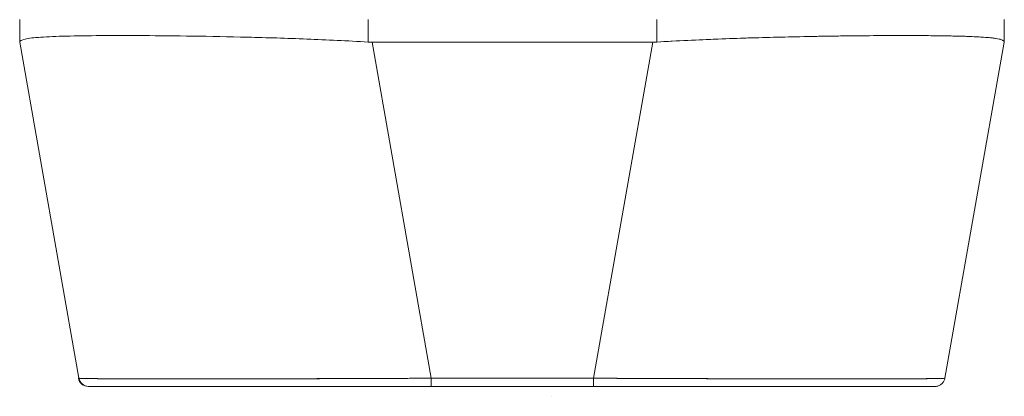
# Model space of a CAD drawing. Units: inches. Extents: x 19 to 427, y 8 to 267.
# Drawn here: x 185 to 187, y 241 to 241 of the extents above; entities that cross this region are included whole.
import ezdxf

# ---------------------------------------------------------------- set-up
doc = ezdxf.new("R2010")
doc.units = ezdxf.units.IN
doc.header["$LTSCALE"] = 26
doc.header["$MEASUREMENT"] = 0
doc.layers.add('Visible (ANSI)', color=7, linetype='Continuous', lineweight=5)

msp = doc.modelspace()

# ---------------------------------------------------------------- linework, layer by layer
at = {"layer": 'Visible (ANSI)'}
for p, q in [((185.2069, 241.3979), (185.2069, 241.3535)), ((185.2069, 241.3535), (185.2069, 241.3979)), ((185.8978, 241.3535), (185.8978, 241.3979)), ((185.8978, 241.3979), (185.8978, 241.3535)), ((186.4706, 241.3979), (186.4706, 241.3535)), ((186.4706, 241.3535), (186.4706, 241.3979)), ((187.1597, 241.3535), (187.1597, 241.3979)), ((185.3245, 240.6858), (185.2069, 241.3532)), ((185.4737, 241.366), (185.4737, 241.366)), ((185.4747, 241.366), (185.4747, 241.366)), ((185.4747, 241.366), (185.4747, 241.366)), ((185.9057, 241.3532), (186.0233, 240.6858)), ((186.4627, 241.3532), (185.9057, 241.3532)), ((185.9057, 241.3532), (186.4627, 241.3532)), ((186.0233, 240.6858), (185.9057, 241.3532)), ((186.3449, 240.6858), (186.4627, 241.3532)), ((186.4627, 241.3532), (186.3449, 240.6858)), ((186.892, 241.366), (186.892, 241.366)), ((186.892, 241.366), (186.892, 241.366)), ((186.892, 241.366), (186.892, 241.366)), ((187.0419, 240.6858), (187.1597, 241.3532)), ((187.1597, 241.3536), (187.1597, 241.3535)), ((185.3233, 240.6858), (185.3245, 240.6858)), ((185.3245, 240.6858), (185.3245, 240.6858)), ((186.0233, 240.6858), (186.3449, 240.6858)), ((186.3449, 240.6858), (186.0233, 240.6858)), ((185.3427, 240.6695), (185.3427, 240.6695)), ((185.3427, 240.6695), (185.3439, 240.6695)), ((185.3436, 240.6695), (185.3427, 240.6695)), ((185.3439, 240.6695), (186.0232, 240.6695)), ((185.3439, 240.6695), (186.0232, 240.6695)), ((186.0232, 240.6695), (186.3448, 240.6695)), ((186.3448, 240.6695), (186.0232, 240.6695)), ((186.3448, 240.6695), (187.0225, 240.6695)), ((186.3448, 240.6695), (187.0225, 240.6695)), ((186.2611, 240.6498), (186.2611, 240.6498))]:
    msp.add_line(p, q, dxfattribs=at)
for centre, start, end in [((185.3427, 240.6892), 190, 270), ((185.3439, 240.6892), 190, 270), ((185.3439, 240.6892), 190, 270), ((187.0225, 240.6892), 349.9751, 350)]:
    msp.add_arc(centre, 0.0197, start, end, dxfattribs=at)
for centre, major_axis, ratio, start_param, end_param in [((185.2069, 241.4822), (0, -0.129), 0.001274, 0.000181, 0.061264), ((185.2069, 241.4822), (0, -0.129), 0.001274, 0.000182, 0.061264), ((185.9057, 241.4822), (-0.0079, -0.1287), 0.999999, 0, 0.061082), ((185.9057, 241.4822), (-0.0079, -0.1287), 0.999999, 0, 0.061082), ((186.4627, 241.4822), (0, -0.129), 0.999999, 0, 0.061082), ((186.4627, 241.4822), (0, -0.129), 0.999999, 0, 0.061082), ((187.1597, 241.4822), (0, -0.129), 0.001273, 0.007284, 0.061264), ((186.0232, 240.6892), (0, -0.0197), 0.001274, 0, 1.396263), ((186.0232, 240.6892), (0, -0.0197), 0.001274, 0.000001, 1.396264), ((186.3448, 240.6892), (0, -0.0197), 0.001274, 0.000001, 1.396264), ((186.3448, 240.6892), (0, -0.0197), 0.001274, 0, 1.396263)]:
    msp.add_ellipse(centre, major_axis=major_axis, ratio=ratio, start_param=start_param, end_param=end_param, dxfattribs=at)
for points, knots in [([(185.8978, 241.3535), (185.8571, 241.3558), (185.8165, 241.3578), (185.7766, 241.3594), (185.7365, 241.361), (185.6972, 241.3621), (185.6592, 241.363), (185.6592, 241.363), (185.6591, 241.363), (185.6591, 241.363), (185.6214, 241.364), (185.585, 241.3647), (185.5505, 241.3652), (185.5504, 241.3652), (185.5503, 241.3652), (185.5503, 241.3652), (185.5158, 241.3657), (185.4831, 241.366), (185.4527, 241.3662), (185.4526, 241.3662), (185.4525, 241.3662), (185.4524, 241.3662), (185.4219, 241.3663), (185.3937, 241.3663), (185.3681, 241.3662), (185.368, 241.3662), (185.3679, 241.3662), (185.3678, 241.3662), (185.3424, 241.366), (185.3195, 241.3657), (185.2996, 241.3652), (185.2996, 241.3652), (185.2995, 241.3652), (185.2995, 241.3652), (185.2796, 241.3647), (185.2627, 241.364), (185.249, 241.363), (185.2489, 241.363), (185.2489, 241.363), (185.2489, 241.363), (185.2352, 241.3621), (185.2247, 241.361), (185.2176, 241.3594), (185.2176, 241.3594), (185.2176, 241.3594), (185.2176, 241.3594), (185.2106, 241.3578), (185.207, 241.3558), (185.2069, 241.3535)], [0, 0, 0, 0, 0.110836, 0.110836, 0.110836, 0.222222, 0.222222, 0.222222, 0.222377, 0.222377, 0.222377, 0.333093, 0.333093, 0.333093, 0.333333, 0.333333, 0.333333, 0.444037, 0.444037, 0.444037, 0.444444, 0.444444, 0.444444, 0.555556, 0.555556, 0.555556, 0.555957, 0.555957, 0.555957, 0.666667, 0.666667, 0.666667, 0.6669, 0.6669, 0.6669, 0.777608, 0.777608, 0.777608, 0.777778, 0.777778, 0.777778, 0.888889, 0.888889, 0.888889, 0.889157, 0.889157, 0.889157, 1, 1, 1, 1]), ([(185.207, 241.3535), (185.207, 241.3559), (185.2106, 241.3578), (185.2176, 241.3594), (185.2247, 241.361), (185.2352, 241.3621), (185.2489, 241.363), (185.2626, 241.364), (185.2796, 241.3647), (185.2995, 241.3652), (185.3195, 241.3657), (185.3424, 241.366), (185.3681, 241.3662), (185.3937, 241.3663), (185.422, 241.3663), (185.4525, 241.3662), (185.4831, 241.366), (185.5159, 241.3657), (185.5505, 241.3652), (185.5851, 241.3647), (185.6216, 241.364), (185.6594, 241.363), (185.6971, 241.3621), (185.7363, 241.361), (185.7762, 241.3594), (185.8162, 241.3578), (185.8569, 241.3559), (185.8978, 241.3535)], [0, 0, 0, 0, 0.111111, 0.111111, 0.111111, 0.222222, 0.222222, 0.222222, 0.333333, 0.333333, 0.333333, 0.444444, 0.444444, 0.444444, 0.555556, 0.555556, 0.555556, 0.666667, 0.666667, 0.666667, 0.777778, 0.777778, 0.777778, 0.888889, 0.888889, 0.888889, 1, 1, 1, 1]), ([(187.1597, 241.3535), (187.1597, 241.3553), (187.1575, 241.357), (187.1531, 241.3584), (187.152, 241.3587), (187.1507, 241.3591), (187.1493, 241.3594), (187.1452, 241.3603), (187.1397, 241.3611), (187.1331, 241.3618), (187.1287, 241.3623), (187.1238, 241.3627), (187.1184, 241.363), (187.1128, 241.3634), (187.1066, 241.3638), (187.0999, 241.3641), (187.0903, 241.3645), (187.0797, 241.3649), (187.068, 241.3652), (187.0636, 241.3653), (187.0591, 241.3654), (187.0544, 241.3655), (187.0379, 241.3658), (187.0196, 241.366), (186.9997, 241.3662), (186.9989, 241.3662), (186.998, 241.3662), (186.9972, 241.3662), (186.9762, 241.3663), (186.9535, 241.3663), (186.9292, 241.3662), (186.9247, 241.3662), (186.9202, 241.3662), (186.9157, 241.3662), (186.8954, 241.3661), (186.874, 241.3659), (186.8518, 241.3656), (186.8407, 241.3655), (186.8294, 241.3654), (186.8179, 241.3652), (186.802, 241.3649), (186.7858, 241.3647), (186.7692, 241.3644), (186.7496, 241.364), (186.7295, 241.3635), (186.709, 241.363), (186.6996, 241.3628), (186.6901, 241.3626), (186.6805, 241.3623), (186.6516, 241.3615), (186.6221, 241.3606), (186.5921, 241.3594), (186.5888, 241.3593), (186.5854, 241.3591), (186.5821, 241.359), (186.5454, 241.3575), (186.508, 241.3556), (186.4706, 241.3535)], [0, 0, 0, 0, 0.088873, 0.088873, 0.088873, 0.111111, 0.111111, 0.111111, 0.178162, 0.178162, 0.178162, 0.222222, 0.222222, 0.222222, 0.267931, 0.267931, 0.267931, 0.333333, 0.333333, 0.333333, 0.357816, 0.357816, 0.357816, 0.444444, 0.444444, 0.444444, 0.448135, 0.448135, 0.448135, 0.538943, 0.538943, 0.538943, 0.555556, 0.555556, 0.555556, 0.629644, 0.629644, 0.629644, 0.666667, 0.666667, 0.666667, 0.717569, 0.717569, 0.717569, 0.777778, 0.777778, 0.777778, 0.805438, 0.805438, 0.805438, 0.888889, 0.888889, 0.888889, 0.898091, 0.898091, 0.898091, 1, 1, 1, 1]), ([(186.4706, 241.3535), (186.5115, 241.3559), (186.5523, 241.3578), (186.5922, 241.3594), (186.6321, 241.361), (186.6712, 241.3621), (186.709, 241.363), (186.7467, 241.364), (186.7831, 241.3647), (186.8177, 241.3652), (186.8523, 241.3657), (186.885, 241.366), (186.9155, 241.3662), (186.946, 241.3663), (186.9742, 241.3663), (186.9998, 241.3662), (187.0253, 241.366), (187.0482, 241.3657), (187.068, 241.3652), (187.0879, 241.3647), (187.1048, 241.364), (187.1184, 241.363), (187.132, 241.3621), (187.1424, 241.361), (187.1493, 241.3594), (187.1563, 241.3578), (187.1597, 241.3559), (187.1597, 241.3535)], [0, 0, 0, 0, 0.111111, 0.111111, 0.111111, 0.222222, 0.222222, 0.222222, 0.333333, 0.333333, 0.333333, 0.444444, 0.444444, 0.444444, 0.555556, 0.555556, 0.555556, 0.666667, 0.666667, 0.666667, 0.777778, 0.777778, 0.777778, 0.888889, 0.888889, 0.888889, 1, 1, 1, 1]), ([(185.3245, 240.6858), (185.3245, 240.6857), (185.3247, 240.6857), (185.3251, 240.6857), (185.3256, 240.6856), (185.3264, 240.6856), (185.3276, 240.6855), (185.3287, 240.6855), (185.3301, 240.6854), (185.3319, 240.6854), (185.3336, 240.6853), (185.3357, 240.6853), (185.3381, 240.6852), (185.3404, 240.6852), (185.3431, 240.6851), (185.346, 240.6851), (185.349, 240.6851), (185.3522, 240.685), (185.3558, 240.685), (185.3593, 240.6849), (185.3631, 240.6849), (185.3673, 240.6849), (185.3704, 240.6848), (185.3738, 240.6848), (185.3773, 240.6848), (185.3783, 240.6848), (185.3794, 240.6848), (185.3805, 240.6848), (185.3851, 240.6847), (185.3901, 240.6847), (185.3953, 240.6847), (185.4006, 240.6847), (185.4061, 240.6846), (185.4118, 240.6846), (185.4176, 240.6846), (185.4236, 240.6846), (185.4299, 240.6846), (185.4362, 240.6845), (185.4428, 240.6845), (185.4496, 240.6845), (185.4564, 240.6845), (185.4634, 240.6845), (185.4707, 240.6845), (185.478, 240.6845), (185.4855, 240.6845), (185.4932, 240.6845), (185.501, 240.6845), (185.509, 240.6844), (185.5172, 240.6844), (185.5209, 240.6844), (185.5247, 240.6844), (185.5285, 240.6844), (185.5331, 240.6844), (185.5377, 240.6844), (185.5425, 240.6844), (185.5511, 240.6844), (185.56, 240.6845), (185.569, 240.6845), (185.5781, 240.6845), (185.5873, 240.6845), (185.5968, 240.6845), (185.6062, 240.6845), (185.6158, 240.6845), (185.6256, 240.6845), (185.6355, 240.6845), (185.6454, 240.6845), (185.6556, 240.6846), (185.6658, 240.6846), (185.6761, 240.6846), (185.6866, 240.6846), (185.6971, 240.6846), (185.7077, 240.6847), (185.7185, 240.6847), (185.7293, 240.6847), (185.7402, 240.6848), (185.7513, 240.6848), (185.7527, 240.6848), (185.7542, 240.6848), (185.7557, 240.6848), (185.7653, 240.6848), (185.775, 240.6848), (185.7848, 240.6849), (185.7961, 240.6849), (185.8076, 240.6849), (185.8191, 240.685), (185.8306, 240.685), (185.8423, 240.6851), (185.854, 240.6851), (185.8657, 240.6851), (185.8775, 240.6852), (185.8894, 240.6852), (185.9013, 240.6853), (185.9133, 240.6853), (185.9253, 240.6854), (185.9374, 240.6854), (185.9495, 240.6855), (185.9616, 240.6855), (185.9737, 240.6856), (185.9859, 240.6856), (185.9981, 240.6857), (186.0065, 240.6857), (186.0149, 240.6857), (186.0233, 240.6858)], [0, 0, 0, 0, 0.026039, 0.026039, 0.026039, 0.059399, 0.059399, 0.059399, 0.09265, 0.09265, 0.09265, 0.125794, 0.125794, 0.125794, 0.158839, 0.158839, 0.158839, 0.19179, 0.19179, 0.19179, 0.224653, 0.224653, 0.224653, 0.25, 0.25, 0.25, 0.257436, 0.257436, 0.257436, 0.29014, 0.29014, 0.29014, 0.322774, 0.322774, 0.322774, 0.355349, 0.355349, 0.355349, 0.387877, 0.387877, 0.387877, 0.420367, 0.420367, 0.420367, 0.452835, 0.452835, 0.452835, 0.485288, 0.485288, 0.485288, 0.5, 0.5, 0.5, 0.51774, 0.51774, 0.51774, 0.550195, 0.550195, 0.550195, 0.582663, 0.582663, 0.582663, 0.615155, 0.615155, 0.615155, 0.647686, 0.647686, 0.647686, 0.680267, 0.680267, 0.680267, 0.712906, 0.712906, 0.712906, 0.745618, 0.745618, 0.745618, 0.75, 0.75, 0.75, 0.778409, 0.778409, 0.778409, 0.811278, 0.811278, 0.811278, 0.844237, 0.844237, 0.844237, 0.877291, 0.877291, 0.877291, 0.910446, 0.910446, 0.910446, 0.943705, 0.943705, 0.943705, 0.977077, 0.977077, 0.977077, 1, 1, 1, 1]), ([(186.0233, 240.6858), (185.9818, 240.6856), (185.9405, 240.6854), (185.9001, 240.6853), (185.8597, 240.6851), (185.8201, 240.685), (185.7819, 240.6849), (185.7437, 240.6848), (185.7069, 240.6847), (185.6719, 240.6846), (185.6369, 240.6845), (185.6038, 240.6845), (185.573, 240.6845), (185.5421, 240.6844), (185.5136, 240.6844), (185.4877, 240.6845), (185.4619, 240.6845), (185.4387, 240.6845), (185.4185, 240.6846), (185.3983, 240.6847), (185.3811, 240.6848), (185.3672, 240.6849), (185.3532, 240.685), (185.3426, 240.6851), (185.3354, 240.6853), (185.3282, 240.6854), (185.3246, 240.6856), (185.3245, 240.6858)], [0, 0, 0, 0, 0.111111, 0.111111, 0.111111, 0.222222, 0.222222, 0.222222, 0.333333, 0.333333, 0.333333, 0.444444, 0.444444, 0.444444, 0.555556, 0.555556, 0.555556, 0.666667, 0.666667, 0.666667, 0.777778, 0.777778, 0.777778, 0.888889, 0.888889, 0.888889, 1, 1, 1, 1]), ([(186.3449, 240.6858), (186.3544, 240.6857), (186.3639, 240.6857), (186.3734, 240.6857), (186.3856, 240.6856), (186.3978, 240.6856), (186.4099, 240.6855), (186.422, 240.6855), (186.4341, 240.6854), (186.4461, 240.6854), (186.4581, 240.6853), (186.4701, 240.6853), (186.482, 240.6852), (186.4938, 240.6852), (186.5056, 240.6851), (186.5174, 240.6851), (186.529, 240.6851), (186.5407, 240.685), (186.5522, 240.685), (186.5637, 240.6849), (186.5751, 240.6849), (186.5863, 240.6849), (186.5951, 240.6848), (186.6037, 240.6848), (186.6123, 240.6848), (186.6148, 240.6848), (186.6173, 240.6848), (186.6198, 240.6848), (186.6308, 240.6847), (186.6417, 240.6847), (186.6525, 240.6847), (186.6632, 240.6847), (186.6738, 240.6846), (186.6842, 240.6846), (186.6947, 240.6846), (186.705, 240.6846), (186.7151, 240.6846), (186.7252, 240.6845), (186.7351, 240.6845), (186.7449, 240.6845), (186.7547, 240.6845), (186.7642, 240.6845), (186.7736, 240.6845), (186.783, 240.6845), (186.7922, 240.6845), (186.8012, 240.6845), (186.8102, 240.6845), (186.819, 240.6844), (186.8276, 240.6844), (186.8315, 240.6844), (186.8353, 240.6844), (186.8391, 240.6844), (186.8437, 240.6844), (186.8482, 240.6844), (186.8527, 240.6844), (186.8608, 240.6844), (186.8687, 240.6845), (186.8764, 240.6845), (186.8841, 240.6845), (186.8915, 240.6845), (186.8988, 240.6845), (186.906, 240.6845), (186.913, 240.6845), (186.9197, 240.6845), (186.9264, 240.6845), (186.9329, 240.6845), (186.9391, 240.6846), (186.9453, 240.6846), (186.9513, 240.6846), (186.957, 240.6846), (186.9627, 240.6846), (186.9681, 240.6847), (186.9732, 240.6847), (186.9784, 240.6847), (186.9833, 240.6848), (186.9879, 240.6848), (186.9885, 240.6848), (186.9891, 240.6848), (186.9897, 240.6848), (186.9936, 240.6848), (186.9973, 240.6848), (187.0008, 240.6849), (187.0049, 240.6849), (187.0086, 240.6849), (187.0121, 240.685), (187.0155, 240.685), (187.0187, 240.6851), (187.0216, 240.6851), (187.0244, 240.6851), (187.027, 240.6852), (187.0293, 240.6852), (187.0315, 240.6853), (187.0335, 240.6853), (187.0352, 240.6854), (187.0368, 240.6854), (187.0382, 240.6855), (187.0392, 240.6855), (187.0403, 240.6856), (187.041, 240.6856), (187.0414, 240.6857), (187.0417, 240.6857), (187.0419, 240.6857), (187.0419, 240.6858)], [0, 0, 0, 0, 0.026039, 0.026039, 0.026039, 0.0593997, 0.0593997, 0.0593997, 0.0926502, 0.0926502, 0.0926502, 0.1257944, 0.1257944, 0.1257944, 0.1588399, 0.1588399, 0.1588399, 0.191791, 0.191791, 0.191791, 0.2246533, 0.2246533, 0.2246533, 0.25, 0.25, 0.25, 0.2574361, 0.2574361, 0.2574361, 0.2901408, 0.2901408, 0.2901408, 0.322775, 0.322775, 0.322775, 0.3553497, 0.3553497, 0.3553497, 0.3878762, 0.3878762, 0.3878762, 0.4203663, 0.4203663, 0.4203663, 0.4528321, 0.4528321, 0.4528321, 0.485286, 0.485286, 0.485286, 0.5, 0.5, 0.5, 0.5177386, 0.5177386, 0.5177386, 0.5501932, 0.5501932, 0.5501932, 0.5826612, 0.5826612, 0.5826612, 0.6151531, 0.6151531, 0.6151531, 0.6476851, 0.6476851, 0.6476851, 0.6802656, 0.6802656, 0.6802656, 0.712905, 0.712905, 0.712905, 0.7456171, 0.7456171, 0.7456171, 0.75, 0.75, 0.75, 0.7784081, 0.7784081, 0.7784081, 0.8112777, 0.8112777, 0.8112777, 0.8442363, 0.8442363, 0.8442363, 0.877291, 0.877291, 0.877291, 0.9104453, 0.9104453, 0.9104453, 0.943705, 0.943705, 0.943705, 0.9770767, 0.9770767, 0.9770767, 0.9991659, 0.9991659, 0.9991659, 0.9991659]), ([(187.0419, 240.6858), (187.0418, 240.6856), (187.0382, 240.6854), (187.0312, 240.6853), (187.0242, 240.6851), (187.0136, 240.685), (186.9998, 240.6849), (186.986, 240.6848), (186.9689, 240.6847), (186.9488, 240.6846), (186.9286, 240.6845), (186.9055, 240.6845), (186.8797, 240.6845), (186.854, 240.6844), (186.8255, 240.6844), (186.7947, 240.6845), (186.764, 240.6845), (186.7309, 240.6845), (186.696, 240.6846), (186.6611, 240.6847), (186.6243, 240.6848), (186.5861, 240.6849), (186.5479, 240.685), (186.5083, 240.6851), (186.4679, 240.6853), (186.4276, 240.6854), (186.3863, 240.6856), (186.3449, 240.6858)], [0.0008172, 0.0008172, 0.0008172, 0.0008172, 0.1111111, 0.1111111, 0.1111111, 0.2222222, 0.2222222, 0.2222222, 0.3333333, 0.3333333, 0.3333333, 0.4444444, 0.4444444, 0.4444444, 0.5555556, 0.5555556, 0.5555556, 0.6666667, 0.6666667, 0.6666667, 0.7777778, 0.7777778, 0.7777778, 0.8888889, 0.8888889, 0.8888889, 1, 1, 1, 1]), ([(187.0419, 240.6858), (187.0415, 240.6837), (187.0408, 240.6816), (187.0388, 240.6779), (187.0374, 240.6763), (187.0344, 240.6734), (187.0326, 240.6722), (187.0288, 240.6705), (187.0267, 240.6699), (187.0242, 240.6696), (187.0236, 240.6695), (187.023, 240.6695), (187.0229, 240.6695), (187.0228, 240.6695), (187.0227, 240.6695), (187.0226, 240.6695), (187.0226, 240.6695), (187.0225, 240.6695), (187.0225, 240.6695), (187.0225, 240.6695), (187.0225, 240.6695), (187.0225, 240.6695), (187.0225, 240.6695), (187.0225, 240.6695), (187.0225, 240.6695), (187.0225, 240.6695), (187.0225, 240.6695), (187.0225, 240.6695), (187.0225, 240.6695), (187.0225, 240.6695), (187.0225, 240.6695), (187.0225, 240.6695), (187.0225, 240.6695), (187.0225, 240.6695), (187.0225, 240.6695), (187.0225, 240.6695)], [0, 0, 0, 0, 0.0161556, 0.0161556, 0.03207939, 0.03207939, 0.0480115, 0.0480115, 0.06394331, 0.06394331, 0.06787844, 0.06787844, 0.06861572, 0.06861572, 0.06916873, 0.06916873, 0.06937665, 0.06937665, 0.06942682, 0.06942682, 0.06945185, 0.06945185, 0.06950272, 0.06950272, 0.06960397, 0.06960397, 0.07000415, 0.07000415, 0.07080135, 0.07080135, 0.07139923, 0.07139923, 0.07162343, 0.07162343, 0.07163589, 0.07163589, 0.07163589, 0.07163589]), ([(186.0085, 240.6695), (185.9331, 240.6695), (185.8569, 240.6695), (185.7175, 240.6695), (185.6521, 240.6695), (185.5395, 240.6695), (185.4905, 240.6695), (185.4134, 240.6695), (185.3842, 240.6695), (185.3515, 240.6695), (185.3439, 240.6695), (185.3439, 240.6695)], [0, 0, 0, 0, 0.574852, 0.574852, 1.131255, 1.131255, 1.675797, 1.675797, 2.217158, 2.217158, 2.662485, 2.662485, 2.662485, 2.662485]), ([(187.0225, 240.6695), (187.0224, 240.6695), (187.0224, 240.6695), (187.02, 240.6695), (187.0065, 240.6695), (186.9584, 240.6695), (186.9234, 240.6695), (186.8357, 240.6695), (186.7817, 240.6695), (186.6601, 240.6695), (186.5906, 240.6695), (186.4764, 240.6695), (186.4326, 240.6695), (186.3741, 240.6695), (186.3594, 240.6695), (186.3448, 240.6695)], [0, 0, 0, 0, 0.05629, 0.05629, 0.601231, 0.601231, 1.142506, 1.142506, 1.68962, 1.68962, 2.254066, 2.254066, 2.589418, 2.589418, 2.700746, 2.700746, 2.700746, 2.700746])]:
    msp.add_open_spline(points, degree=3, knots=knots, dxfattribs=at)

doc.saveas('drawing.dxf')
